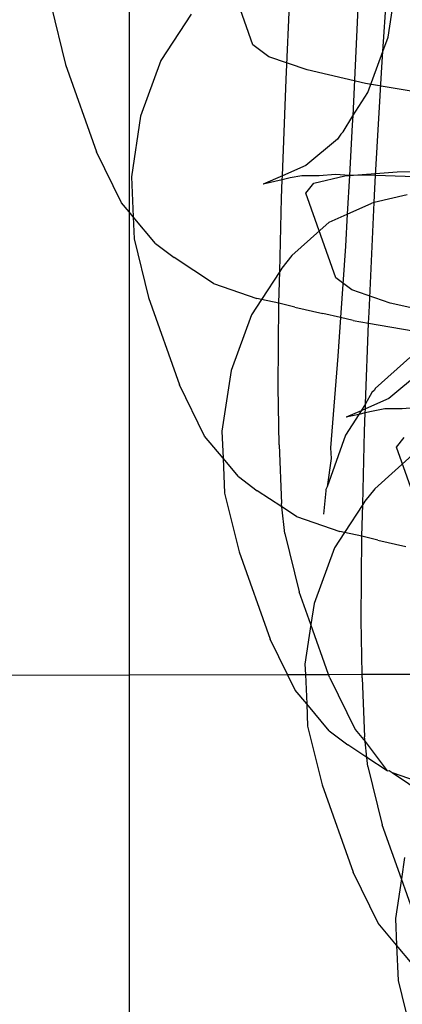
# Model space of a CAD drawing. Units: centimetres. Extents: x -597 to 608, y -514 to 486.
# Drawn here: x -9 to -8, y -51 to -49 of the extents above; entities that cross this region are included whole.
import ezdxf

# ---------------------------------------------------------------- set-up
doc = ezdxf.new("R2010")
doc.units = ezdxf.units.CM

msp = doc.modelspace()

# ---------------------------------------------------------------- linework, layer by layer
for p, q in [((-8.4886, -48.0788), (-8.4886, -49.1444)), ((-8.119, -48.8334), (-8.1052, -48.5413)), ((-7.891, -48.7672), (-7.876, -48.5451)), ((-8.1967, -48.7517), (-8.2678, -48.5523)), ((-7.8786, -48.7335), (-7.8571, -48.5904)), ((-8.6719, -48.6599), (-8.6379, -48.7983)), ((-7.9492, -48.6479), (-7.962, -48.9185)), ((-8.3422, -48.6793), (-8.4135, -48.7887)), ((-7.891, -48.7672), (-7.8786, -48.7335)), ((-8.1596, -48.7799), (-8.1967, -48.7517)), ((-8.0692, -48.8109), (-8.1596, -48.7799)), ((-7.9266, -48.8642), (-7.891, -48.7672)), ((-7.8935, -48.8042), (-7.891, -48.7672)), ((-8.6379, -48.7983), (-8.5648, -49.0033)), ((-8.4135, -48.7887), (-8.4615, -48.9195)), ((-7.9317, -48.8426), (-8.0692, -48.8109)), ((-7.908, -49.0589), (-7.8935, -48.8042)), ((-8.1275, -49.0598), (-8.119, -48.8334)), ((-7.7565, -48.8728), (-7.9317, -48.8426)), ((-7.962, -48.9185), (-7.9266, -48.8642)), ((-7.9842, -48.9565), (-7.962, -48.9185)), ((-7.962, -48.9185), (-7.9631, -48.94)), ((-8.4615, -48.9195), (-8.483, -49.0625)), ((-7.9631, -48.94), (-7.9698, -49.059)), ((-7.9903, -48.9619), (-7.9979, -48.9736)), ((-7.9842, -48.9565), (-7.9903, -48.9619)), ((-7.9979, -48.9736), (-8.0724, -49.0354)), ((-8.506, -49.1238), (-8.5648, -49.0033)), ((-8.0724, -49.0354), (-8.1275, -49.0598)), ((-8.0022, -49.0566), (-8.0409, -49.0596)), ((-7.9698, -49.059), (-8.0022, -49.0566)), ((-7.9804, -49.0601), (-7.8576, -49.0505)), ((-7.8576, -49.0505), (-7.6937, -49.049)), ((-8.483, -49.0625), (-8.4789, -49.1561)), ((-8.1275, -49.0598), (-8.1727, -49.0798)), ((-8.1278, -49.0693), (-8.1727, -49.0798)), ((-8.1294, -49.1124), (-8.1278, -49.0693)), ((-8.1278, -49.0693), (-8.1275, -49.0598)), ((-8.109, -49.0649), (-8.1278, -49.0693)), ((-8.0821, -49.06), (-8.109, -49.0649)), ((-8.0409, -49.0596), (-8.0821, -49.06)), ((-8.0724, -49.1006), (-8.0537, -49.0771)), ((-8.0537, -49.0771), (-7.9804, -49.0601)), ((-7.9698, -49.059), (-7.975, -49.1501)), ((-7.9181, -49.0586), (-7.9698, -49.059)), ((-7.908, -49.0589), (-7.9181, -49.0586)), ((-7.9098, -49.0895), (-7.908, -49.0589)), ((-7.7489, -49.0645), (-7.908, -49.0589)), ((-8.0013, -49.2999), (-8.0724, -49.1006)), ((-7.9114, -49.123), (-7.9098, -49.0895)), ((-8.4886, -49.1444), (-8.506, -49.1238)), ((-8.1339, -49.2848), (-8.1294, -49.1124)), ((-7.975, -49.1501), (-7.9169, -49.1243)), ((-7.9236, -49.3816), (-7.9114, -49.123)), ((-7.9114, -49.123), (-7.9169, -49.1243)), ((-7.8341, -49.105), (-7.9114, -49.123)), ((-8.4789, -49.1561), (-8.4886, -49.1444)), ((-8.4886, -49.1444), (-8.4886, -50.2337)), ((-8.0171, -49.1687), (-7.975, -49.1501)), ((-7.975, -49.1501), (-7.9793, -49.2253)), ((-8.4789, -49.1561), (-8.4765, -49.2082)), ((-8.426, -49.219), (-8.4789, -49.1561)), ((-8.1053, -49.2477), (-8.0171, -49.1687)), ((-8.4765, -49.2082), (-8.4425, -49.3465)), ((-8.426, -49.219), (-8.3819, -49.2524)), ((-7.9793, -49.2253), (-7.9907, -49.3934)), ((-8.2897, -49.3132), (-8.3819, -49.2524)), ((-8.1053, -49.2477), (-8.129, -49.2773)), ((-8.1339, -49.2848), (-8.1768, -49.3507)), ((-8.1358, -49.3592), (-8.1339, -49.2848)), ((-8.129, -49.2773), (-8.1339, -49.2848)), ((-7.9642, -49.3281), (-8.0013, -49.2999)), ((-8.2897, -49.3132), (-8.1875, -49.3482)), ((-7.8738, -49.3591), (-7.9642, -49.3281)), ((-8.4425, -49.3465), (-8.3695, -49.5515)), ((-8.1768, -49.3507), (-8.2003, -49.3868)), ((-8.1768, -49.3507), (-8.1875, -49.3482)), ((-8.1358, -49.3592), (-8.1768, -49.3507)), ((-8.1377, -49.5572), (-8.1358, -49.3592)), ((-8.0983, -49.3686), (-8.1358, -49.3592)), ((-7.7363, -49.3908), (-7.8738, -49.3591)), ((-8.0983, -49.3686), (-8.0321, -49.3841)), ((-7.9245, -49.4066), (-7.9236, -49.3816)), ((-8.2003, -49.3868), (-8.2484, -49.5175)), ((-7.9907, -49.3934), (-8.0321, -49.3841)), ((-7.9907, -49.3934), (-7.9969, -49.4844)), ((-7.9608, -49.4003), (-7.9907, -49.3934)), ((-7.9608, -49.4003), (-7.9245, -49.4066)), ((-7.9316, -49.5961), (-7.9245, -49.4066)), ((-7.9245, -49.4066), (-7.7855, -49.4306)), ((-7.9969, -49.4844), (-8.0145, -49.6996)), ((-7.8278, -49.4873), (-7.9088, -49.5603)), ((-8.2484, -49.5175), (-8.2699, -49.6606)), ((-7.8025, -49.5219), (-7.877, -49.5836)), ((-8.3106, -49.672), (-8.3695, -49.5515)), ((-8.1349, -49.6926), (-8.1377, -49.5572)), ((-7.911, -49.5638), (-7.917, -49.5693)), ((-7.9088, -49.5603), (-7.911, -49.5638)), ((-7.877, -49.5836), (-7.9321, -49.608)), ((-7.917, -49.5693), (-7.9316, -49.5961)), ((-7.9421, -49.6124), (-7.9773, -49.628)), ((-7.9421, -49.6124), (-7.9476, -49.6211)), ((-7.9316, -49.5961), (-7.9421, -49.6124)), ((-7.9321, -49.608), (-7.9421, -49.6124)), ((-7.9324, -49.6176), (-7.9321, -49.608)), ((-7.9136, -49.6132), (-7.9324, -49.6176)), ((-7.9321, -49.608), (-7.9316, -49.5961)), ((-7.8867, -49.6082), (-7.9136, -49.6132)), ((-7.8456, -49.6079), (-7.8867, -49.6082)), ((-7.8068, -49.6048), (-7.8456, -49.6079)), ((-7.9476, -49.6211), (-7.9788, -49.67)), ((-7.9476, -49.6211), (-7.9773, -49.628)), ((-7.9324, -49.6176), (-7.9476, -49.6211)), ((-7.9341, -49.6606), (-7.9324, -49.6176)), ((-8.2671, -49.7238), (-8.3106, -49.672)), ((-8.2699, -49.6606), (-8.2671, -49.7238)), ((-7.9788, -49.67), (-8.0222, -49.7917)), ((-7.9385, -49.833), (-7.9341, -49.6606)), ((-7.8592, -49.6986), (-7.8405, -49.6752)), ((-8.1349, -49.6926), (-8.1295, -49.8311)), ((-8.0145, -49.6996), (-8.0129, -49.7248)), ((-7.7882, -49.898), (-7.8592, -49.6986)), ((-8.2306, -49.7672), (-8.2671, -49.7238)), ((-8.2671, -49.7238), (-8.2634, -49.8062)), ((-8.0129, -49.7248), (-8.0222, -49.7917)), ((-7.91, -49.7959), (-7.8218, -49.717)), ((-8.2306, -49.7672), (-8.1865, -49.8007)), ((-8.025, -49.7979), (-8.0254, -49.8008)), ((-8.0222, -49.7917), (-8.025, -49.7979)), ((-7.91, -49.7959), (-7.9337, -49.8256)), ((-8.2634, -49.8062), (-8.2294, -49.9446)), ((-8.1286, -49.8388), (-8.1865, -49.8007)), ((-8.0254, -49.8008), (-8.0311, -49.8562)), ((-8.1286, -49.8388), (-8.1295, -49.8311)), ((-8.1216, -49.9011), (-8.1286, -49.8388)), ((-8.0943, -49.8614), (-8.1286, -49.8388)), ((-7.9385, -49.833), (-7.9814, -49.8989)), ((-7.9404, -49.9075), (-7.9385, -49.833)), ((-7.9337, -49.8256), (-7.9385, -49.833)), ((-8.0943, -49.8614), (-7.9922, -49.8965)), ((-8.1216, -49.9011), (-8.088, -50.0383)), ((-7.9814, -49.8989), (-8.0049, -49.935)), ((-7.9814, -49.8989), (-7.9922, -49.8965)), ((-7.9404, -49.9075), (-7.9814, -49.8989)), ((-7.9423, -50.1054), (-7.9404, -49.9075)), ((-7.9029, -49.9168), (-7.9404, -49.9075)), ((-8.0049, -49.935), (-8.053, -50.0657)), ((-7.9029, -49.9168), (-7.8367, -49.9323)), ((-8.2294, -49.9446), (-8.1563, -50.1496)), ((-8.0605, -50.1156), (-8.088, -50.0383)), ((-8.053, -50.0657), (-8.0605, -50.1156)), ((-8.0605, -50.1156), (-8.0745, -50.2088)), ((-8.0187, -50.2327), (-8.0605, -50.1156)), ((-7.9397, -50.2326), (-7.9423, -50.1054)), ((-8.1156, -50.233), (-8.1563, -50.1496)), ((-8.0745, -50.2088), (-8.0734, -50.2329)), ((-13.881, -50.2451), (-8.4886, -50.2337)), ((-8.4886, -50.2337), (-8.1156, -50.233)), ((-8.4886, -50.2337), (-8.4886, -54.018)), ((-8.1156, -50.233), (-8.0734, -50.2329)), ((-8.0974, -50.2701), (-8.1156, -50.233)), ((-8.0734, -50.2329), (-8.0187, -50.2327)), ((-8.0734, -50.2329), (-8.0703, -50.3024)), ((-8.0187, -50.2327), (-7.9397, -50.2326)), ((-8.0158, -50.241), (-8.0187, -50.2327)), ((-7.9397, -50.2326), (-7.8179, -50.2323)), ((-7.9396, -50.2409), (-7.9397, -50.2326)), ((-8.0158, -50.241), (-7.9565, -50.3627)), ((-7.9396, -50.2409), (-7.9341, -50.3793)), ((-8.0703, -50.3024), (-8.0974, -50.2701)), ((-8.0703, -50.3024), (-8.068, -50.3545)), ((-8.0175, -50.3653), (-8.0703, -50.3024)), ((-8.068, -50.3545), (-8.034, -50.4928)), ((-8.0175, -50.3653), (-7.9734, -50.3987)), ((-7.9565, -50.3627), (-7.9328, -50.391)), ((-7.9286, -50.4283), (-7.9734, -50.3987)), ((-7.9328, -50.391), (-7.9341, -50.3793)), ((-7.9328, -50.391), (-7.8812, -50.4595)), ((-7.9286, -50.4283), (-7.9328, -50.391)), ((-7.9262, -50.4494), (-7.9286, -50.4283)), ((-7.8812, -50.4595), (-7.9286, -50.4283)), ((-7.9262, -50.4494), (-7.8926, -50.5866)), ((-7.8812, -50.4595), (-7.8761, -50.459)), ((-7.8761, -50.459), (-7.8694, -50.4635)), ((-7.8694, -50.4635), (-7.7839, -50.521)), ((-7.8694, -50.4635), (-7.779, -50.4945)), ((-8.034, -50.4928), (-7.9609, -50.6978)), ((-7.8473, -50.7136), (-7.8926, -50.5866)), ((-7.8398, -50.6638), (-7.8473, -50.7136)), ((-7.9021, -50.8183), (-7.9609, -50.6978)), ((-7.8473, -50.7136), (-7.8613, -50.8069)), ((-7.8204, -50.7892), (-7.8473, -50.7136)), ((-7.8585, -50.8701), (-7.9021, -50.8183)), ((-7.8613, -50.8069), (-7.8585, -50.8701)), ((-7.8221, -50.9135), (-7.8585, -50.8701)), ((-7.8585, -50.8701), (-7.8549, -50.9525)), ((-7.8549, -50.9525), (-7.8208, -51.0908))]:
    msp.add_line(p, q)

doc.saveas('drawing.dxf')
